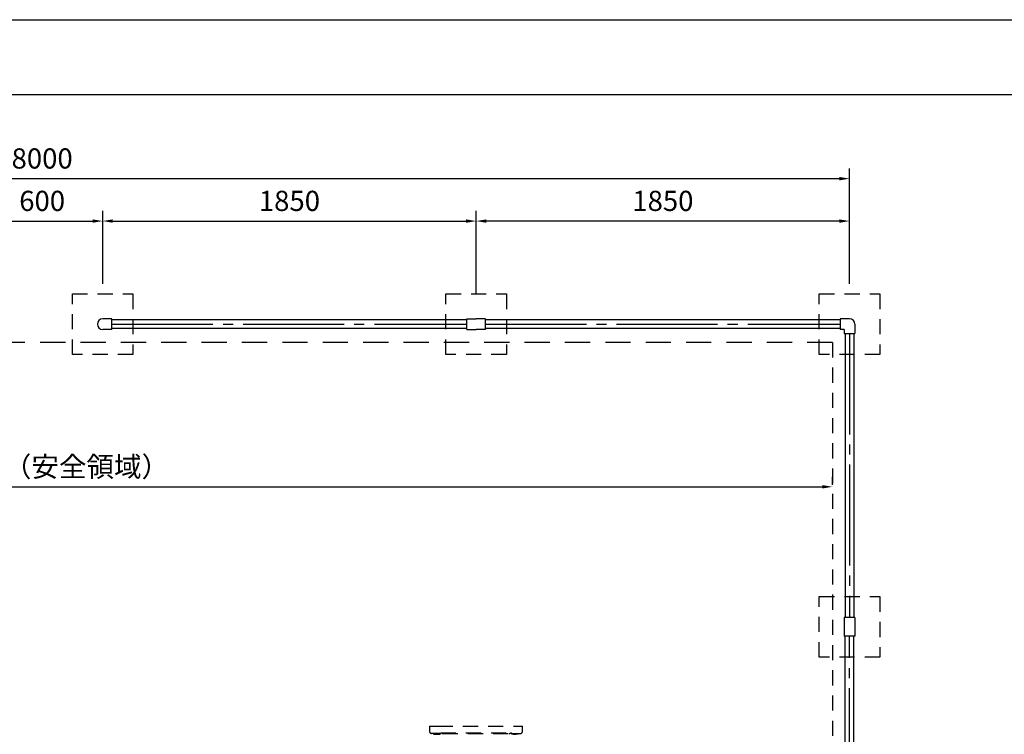
# Model space of a CAD drawing. Extents: x 0 to 42000, y 0 to 14850.
# Drawn here: x 26655 to 31533, y 11309 to 14850 of the extents above; entities that cross this region are included whole.
import ezdxf

# ---------------------------------------------------------------- set-up
doc = ezdxf.new("R2010")
doc.units = 0
doc.header["$LTSCALE"] = 50
doc.header["$MEASUREMENT"] = 0
doc.header["$PDMODE"] = 3
for name, pattern in [('CENS', [13, 10, -1, 1, -1]), ('DIMENSION', [2e-15, 1e-15, 1e-15]), ('HIDL', [4, 2.5, -1.5]), ('HIDS', [2.5, 1.5, -1])]:
    doc.linetypes.add(name, pattern=pattern)
doc.layers.get('0').update_dxf_attribs({"color": 3, "linetype": 'CONTINUOUS'})
doc.layers.get('DEFPOINTS').update_dxf_attribs({"linetype": 'CONTINUOUS'})
for name, color, linetype in [('9図面枠', 5, 'CONTINUOUS'), ('ASKPAPERSIZE', 7, 'CONTINUOUS'), ('GREEN', 3, 'CONTINUOUS')]:
    doc.layers.add(name, color=color, linetype=linetype)
doc.styles.add('STD', font='TXT', dxfattribs={"bigfont": 'BIGFONT'})
doc.dimstyles.new('ASKSTANDARD', dxfattribs={"dimscale": 50, "dimtxt": 2, "dimasz": 1, "dimexe": 1, "dimexo": 1, "dimgap": 1, "dimtad": 2, "dimdsep": 46, "dimtxsty": 'STD', "dimcen": 0, "dimdle": 2, "dimclrd": 3, "dimclre": 3, "dimclrt": 3, "dimadec": 0, "dimazin": 0, "dimtfac": 0.7, "dimtmove": 0, "dimatfit": 3, "dimfxl": 0, "dimtvp": 1, "dimtolj": 1, "dimtzin": 0, "dimarcsym": 0})

# ---------------------------------------------------------------- blocks, each defined once
blk = doc.blocks.new('*D84')
at = {"color": 3, "linetype": 'DIMENSION', "lineweight": -2}
for p, q in [((22766.2, 13567.4), (22766.2, 14112.3)), ((30766.2, 13541), (30766.2, 14112.3)), ((22816.2, 14062.3), (30716.2, 14062.3))]:
    blk.add_line(p, q, dxfattribs=at)
at = {"color": 3, "linetype": 'DIMENSION'}
for points in [[(22816.2, 14070.6), (22816.2, 14053.9), (22766.2, 14062.3)], [(30716.2, 14070.6), (30716.2, 14053.9), (30766.2, 14062.3)]]:
    blk.add_solid(points, dxfattribs=at)
at = {"layer": 'DEFPOINTS', "color": 0, "linetype": 'DIMENSION'}
for p in [(30766.2, 14062.3), (22766.2, 13517.4), (30766.2, 13491)]:
    blk.add_point(p, dxfattribs=at)
at = {"color": 3, "linetype": 'DIMENSION', "insert": (26766.2, 14162.3), "char_height": 100, "attachment_point": 5, "style": 'STD'}
blk.add_mtext('\\A1;8000', dxfattribs=at)
blk = doc.blocks.new('*D94')
at = {"color": 3, "linetype": 'DIMENSION', "lineweight": -2}
for p, q in [((27066.2, 13541), (27066.2, 13902.1)), ((28916.2, 13491), (28916.2, 13902.1)), ((27116.2, 13852.1), (28866.2, 13852.1))]:
    blk.add_line(p, q, dxfattribs=at)
at = {"color": 3, "linetype": 'DIMENSION'}
for points in [[(27116.2, 13860.4), (27116.2, 13843.8), (27066.2, 13852.1)], [(28866.2, 13860.4), (28866.2, 13843.8), (28916.2, 13852.1)]]:
    blk.add_solid(points, dxfattribs=at)
at = {"layer": 'DEFPOINTS', "color": 0, "linetype": 'DIMENSION'}
for p in [(28916.2, 13852.1), (27066.2, 13491), (28916.2, 13441)]:
    blk.add_point(p, dxfattribs=at)
at = {"color": 3, "linetype": 'DIMENSION', "insert": (27991.2, 13952.1), "char_height": 100, "attachment_point": 5, "style": 'STD'}
blk.add_mtext('\\A1;1850', dxfattribs=at)
blk = doc.blocks.new('*D95')
at = {"color": 3, "linetype": 'DIMENSION', "lineweight": -2}
for p, q in [((28916.2, 13491), (28916.2, 13902.1)), ((30766.2, 13541), (30766.2, 13902.1)), ((30716.2, 13852.1), (28966.2, 13852.1))]:
    blk.add_line(p, q, dxfattribs=at)
at = {"color": 3, "linetype": 'DIMENSION'}
for points in [[(28966.2, 13860.4), (28966.2, 13843.8), (28916.2, 13852.1)], [(30716.2, 13860.4), (30716.2, 13843.8), (30766.2, 13852.1)]]:
    blk.add_solid(points, dxfattribs=at)
at = {"layer": 'DEFPOINTS', "color": 0, "linetype": 'DIMENSION'}
for p in [(28916.2, 13852.1), (30766.2, 13491), (28916.2, 13441)]:
    blk.add_point(p, dxfattribs=at)
at = {"color": 3, "linetype": 'DIMENSION', "insert": (29841.2, 13952.1), "char_height": 100, "attachment_point": 5, "style": 'STD'}
blk.add_mtext('\\A1;1850', dxfattribs=at)
blk = doc.blocks.new('*D96')
at = {"color": 3, "linetype": 'DIMENSION', "lineweight": -2}
for p, q in [((26466.2, 13541), (26466.2, 13902.1)), ((27066.2, 13541), (27066.2, 13902.1)), ((26516.2, 13852.1), (27016.2, 13852.1))]:
    blk.add_line(p, q, dxfattribs=at)
at = {"color": 3, "linetype": 'DIMENSION'}
for points in [[(26516.2, 13860.4), (26516.2, 13843.8), (26466.2, 13852.1)], [(27016.2, 13860.4), (27016.2, 13843.8), (27066.2, 13852.1)]]:
    blk.add_solid(points, dxfattribs=at)
at = {"layer": 'DEFPOINTS', "color": 0, "linetype": 'DIMENSION'}
for p in [(27066.2, 13852.1), (26466.2, 13491), (27066.2, 13491)]:
    blk.add_point(p, dxfattribs=at)
at = {"color": 3, "linetype": 'DIMENSION', "insert": (26766.2, 13952.1), "char_height": 100, "attachment_point": 5, "style": 'STD'}
blk.add_mtext('\\A1;600', dxfattribs=at)
blk = doc.blocks.new('*D105')
at = {"color": 3, "linetype": 'DIMENSION', "lineweight": -2}
for p, q in [((22851.2, 12545.2), (22851.2, 12585.2)), ((30681.2, 12545.2), (30681.2, 12585.2)), ((22901.2, 12535.2), (30631.2, 12535.2))]:
    blk.add_line(p, q, dxfattribs=at)
at = {"color": 3, "linetype": 'DIMENSION'}
for points in [[(22901.2, 12543.6), (22901.2, 12526.9), (22851.2, 12535.2)], [(30631.2, 12543.6), (30631.2, 12526.9), (30681.2, 12535.2)]]:
    blk.add_solid(points, dxfattribs=at)
at = {"layer": 'DEFPOINTS', "color": 0, "linetype": 'DIMENSION'}
for p in [(22851.2, 12495.2), (30681.2, 12535.2), (30681.2, 12495.2)]:
    blk.add_point(p, dxfattribs=at)
at = {"color": 3, "linetype": 'DIMENSION', "insert": (26766.2, 12635.2), "char_height": 100, "attachment_point": 5, "style": 'STD'}
blk.add_mtext('\\A1;＊7830（安全領域）', dxfattribs=at)

msp = doc.modelspace()

# ---------------------------------------------------------------- linework, layer by layer
at = {"color": 5, "linetype": 'HIDS'}
for p, q in [((26916.1898, 13491.0228), (27216.1898, 13491.0228)), ((26916.1898, 13191.0228), (26916.1898, 13491.0228)), ((27216.1898, 13491.0228), (27216.1898, 13191.0228)), ((28766.1898, 13491.0228), (29066.1898, 13491.0228)), ((28766.1898, 13191.0228), (28766.1898, 13491.0228)), ((29066.1898, 13491.0228), (29066.1898, 13191.0228)), ((30616.1898, 13491.0228), (30916.1898, 13491.0228)), ((30616.1898, 13191.0228), (30616.1898, 13491.0228)), ((30916.1898, 13491.0228), (30916.1898, 13191.0228)), ((27216.1898, 13191.0228), (26916.1898, 13191.0228)), ((29066.1898, 13191.0228), (28766.1898, 13191.0228)), ((30916.1898, 13191.0228), (30616.1898, 13191.0228)), ((30616.1898, 11991.0228), (30916.1898, 11991.0228)), ((30616.1898, 11691.0228), (30616.1898, 11991.0228)), ((30916.1898, 11991.0228), (30916.1898, 11691.0228)), ((30916.1898, 11691.0228), (30616.1898, 11691.0228)), ((28704.7651, 11313.1376), (28704.7651, 11308.8176)), ((28704.7651, 11308.8176), (28738.3651, 11308.8176)), ((28738.5651, 11313.1376), (28704.9651, 11313.1376)), ((28729.8114, 11308.8176), (28718.5651, 11308.8176)), ((28738.3651, 11308.8176), (28738.3651, 11313.1376)), ((29085.5651, 11316.1376), (29090.5651, 11316.1376)), ((29092.8735, 11313.1376), (29126.4735, 11313.1376)), ((29092.8735, 11308.8176), (29092.8735, 11313.1376)), ((29126.4735, 11308.8176), (29092.8735, 11308.8176)), ((29101.4272, 11308.8176), (29112.6734, 11308.8176)), ((29126.4735, 11313.1376), (29126.4735, 11308.8176))]:
    msp.add_line(p, q, dxfattribs=at)
at = {"color": 7, "linetype": 'Continuous'}
for p, q in [((27112.1898, 13367.3728), (27066.1898, 13367.3728)), ((27112.1898, 13314.6728), (27112.1898, 13367.3728)), ((28870.1898, 13314.6728), (28870.1898, 13367.3728)), ((28870.1898, 13367.3728), (28916.1898, 13367.3728)), ((28962.1898, 13367.3728), (28916.1898, 13367.3728)), ((28962.1898, 13314.6728), (28962.1898, 13367.3728)), ((30720.1898, 13367.3728), (30720.1898, 13314.6728)), ((30766.1898, 13367.3728), (30720.1898, 13367.3728)), ((28870.1898, 13362.3728), (27112.1898, 13362.3728)), ((28870.1898, 13319.6728), (27112.1898, 13319.6728)), ((30720.1898, 13362.3728), (28962.1898, 13362.3728)), ((30720.1898, 13319.6728), (28962.1898, 13319.6728)), ((30792.5398, 13341.0228), (30792.5398, 13295.0228)), ((27112.1898, 13314.6728), (27066.1898, 13314.6728)), ((28870.1898, 13314.6728), (28916.1898, 13314.6728)), ((28962.1898, 13314.6728), (28916.1898, 13314.6728)), ((30739.8398, 13314.6728), (30720.1898, 13314.6728)), ((30739.8398, 13314.6728), (30739.8398, 13295.0228)), ((30739.8398, 13295.0228), (30792.5398, 13295.0228)), ((30744.8398, 13295.0228), (30744.8398, 11887.0228)), ((30787.5398, 13295.0228), (30787.5398, 11887.0228)), ((30792.5398, 11887.0228), (30739.8398, 11887.0228)), ((30739.8398, 11887.0228), (30739.8398, 11795.0228)), ((30792.5398, 11887.0228), (30792.5398, 11795.0228)), ((30792.5398, 11795.0228), (30739.8398, 11795.0228)), ((30744.8398, 10387.0228), (30744.8398, 11795.0228)), ((30787.5398, 10387.0228), (30787.5398, 11795.0228))]:
    msp.add_line(p, q, dxfattribs=at)
at = {"color": 1, "linetype": 'CENS'}
for p, q in [((27112.1898, 13341.0228), (28870.1898, 13341.0228)), ((28962.1898, 13341.0228), (30720.1898, 13341.0228)), ((30766.1898, 13295.0228), (30766.1898, 11887.0228)), ((30766.1898, 10387.0228), (30766.1898, 11795.0228))]:
    msp.add_line(p, q, dxfattribs=at)
at = {"color": 2, "linetype": 'HIDL'}
msp.add_line((30681.1898, 13251.0228), (22851.1898, 13251.0228), dxfattribs=at)
at = {"color": 2, "linetype": 'HIDS'}
msp.add_line((30681.1898, 13251.0228), (30681.1898, 5431.0228), dxfattribs=at)
at = {"color": 7, "linetype": 'Continuous'}
for centre, start, end in [((27066.1898, 13341.0228), 90, 270), ((30766.1898, 13341.0228), 0, 90)]:
    msp.add_arc(centre, 26.35, start, end, dxfattribs=at)
at = {"layer": '9図面枠', "color": 4, "linetype": 'Continuous'}
msp.add_line((21525, 14478.75), (41475, 14478.75), dxfattribs=at)
at = {"layer": 'ASKPAPERSIZE', "color": 4, "linetype": 'Continuous'}
msp.add_lwpolyline([(21000, 0), (21000, 14850), (42000, 14850), (42000, 0)], close=True, dxfattribs=at)
at = {"layer": 'DEFPOINTS', "color": 5, "linetype": 'HIDS'}
for p in [(28715.5651, 11348.1376), (29115.5651, 11348.1376)]:
    msp.add_point(p, dxfattribs=at)
at = {"layer": 'GREEN', "color": 5, "linetype": 'HIDS'}
for p, q in [((28685.5651, 11348.6376), (28685.5651, 11323.1376)), ((28685.5651, 11348.6376), (28725.5651, 11348.6376)), ((28725.5651, 11348.6376), (29105.5651, 11348.6376)), ((29105.5651, 11348.6376), (29145.5651, 11348.6376)), ((29145.5651, 11323.6376), (29145.5651, 11348.6376)), ((28738.5651, 11313.1376), (28695.5651, 11313.1376)), ((28740.5651, 11315.1376), (28740.5651, 11316.1376)), ((28740.5651, 11316.1376), (29085.5651, 11316.1376)), ((28745.5651, 11315.1376), (28745.5651, 11316.1376)), ((28747.5651, 11313.1376), (28750.5651, 11313.1376)), ((28750.5651, 11313.1376), (29080.5651, 11313.1376)), ((29080.5651, 11313.1376), (29083.5651, 11313.1376)), ((29085.5651, 11315.1376), (29085.5651, 11316.1376)), ((29090.5651, 11315.1376), (29090.5651, 11316.1376)), ((29092.5651, 11313.1376), (29135.5651, 11313.1376))]:
    msp.add_line(p, q, dxfattribs=at)
for centre, radius, start, end in [((28695.5651, 11323.1376), 10, 180, 270), ((29135.5651, 11323.1376), 10, 270, 0), ((28738.5651, 11315.1376), 2, 270, 0), ((28747.5651, 11315.1376), 2, 180, 270), ((29083.5651, 11315.1376), 2, 270, 0), ((29092.5651, 11315.1376), 2, 180, 270)]:
    msp.add_arc(centre, radius, start, end, dxfattribs=at)

# ---------------------------------------------------------------- dimensions: what is measured, and where the dimension line sits
at = {"color": 7, "linetype": 'DIMENSION'}
for base, p1, p2, picture, middle in [((30766.1898, 14062.2535), (22766.1898, 13517.3728), (30766.1898, 13491.0228), '*D84', (26766.1898, 14162.2535)), ((27066.1898, 13852.0907), (26466.1898, 13491.0228), (27066.1898, 13491.0228), '*D96', (26766.1898, 13952.0907)), ((28916.1898, 13852.0907), (27066.1898, 13491.0228), (28916.1898, 13441.0228), '*D94', (27991.1898, 13952.0907))]:
    dim = msp.add_linear_dim(base=base, p1=p1, p2=p2, dimstyle='ASKSTANDARD', override={"dimscale": 50, "dimtad": 3, "dimpost": '<>'}, dxfattribs=at)
    dim.commit()
    dim.dimension.update_dxf_attribs({"geometry": picture, "text_midpoint": middle})
dim = msp.add_linear_dim(base=(28916.1898, 13852.0907), p1=(30766.1898, 13491.0228), p2=(28916.1898, 13441.0228), angle=180, dimstyle='ASKSTANDARD', override={"dimscale": 50, "dimtad": 3, "dimpost": '<>'}, dxfattribs=at)
dim.commit()
dim.dimension.update_dxf_attribs({"geometry": '*D95', "text_midpoint": (29841.1898, 13952.0907)})
dim = msp.add_linear_dim(base=(30681.1898, 12535.2338), p1=(22851.1898, 12495.2338), p2=(30681.1898, 12495.2338), text='＊<>（安全領域）', dimstyle='ASKSTANDARD', override={"dimscale": 50, "dimtad": 3, "dimpost": '<>'}, dxfattribs=at)
dim.commit()
dim.dimension.update_dxf_attribs({"geometry": '*D105', "text_midpoint": (26766.1898, 12635.2338)})

doc.saveas('drawing.dxf')
